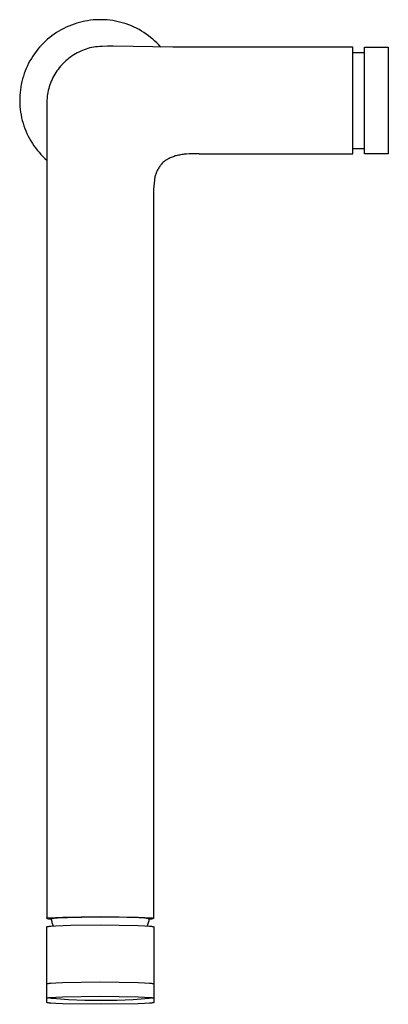
# Model space of a CAD drawing. Units: millimetres. Extents: x -379 to 200, y -387 to 424.
# Drawn here: x 91 to 200, y -387 to -97 of the extents above; entities that cross this region are included whole.
import ezdxf

# ---------------------------------------------------------------- set-up
doc = ezdxf.new("R2010")
doc.units = ezdxf.units.MM
doc.header["$MEASUREMENT"] = 0
doc.layers.add('Default', color=7, linetype='Continuous', true_color=0x000000)

msp = doc.modelspace()

# ---------------------------------------------------------------- linework, layer by layer
at = {"layer": 'Default', "color": 7, "true_color": 0xffffff}
for p, q in [((105.15, -98.82), (104.41, -99.18)), ((105.91, -98.48), (105.15, -98.82)), ((106.67, -98.17), (105.91, -98.48)), ((107.45, -97.89), (106.67, -98.17)), ((108.23, -97.63), (107.45, -97.89)), ((109.03, -97.41), (108.23, -97.63)), ((109.83, -97.21), (109.03, -97.41)), ((110.63, -97.04), (109.83, -97.21)), ((111.45, -96.89), (110.63, -97.04)), ((112.26, -96.78), (111.45, -96.89)), ((113.08, -96.69), (112.26, -96.78)), ((113.91, -96.63), (113.08, -96.69)), ((114.73, -96.6), (113.91, -96.63)), ((115.56, -96.6), (114.73, -96.6)), ((116.38, -96.63), (115.56, -96.6)), ((117.21, -96.69), (116.38, -96.63)), ((118.03, -96.77), (117.21, -96.69)), ((118.85, -96.88), (118.03, -96.77)), ((119.66, -97.03), (118.85, -96.88)), ((120.47, -97.2), (119.66, -97.03)), ((121.27, -97.39), (120.47, -97.2)), ((122.06, -97.62), (121.27, -97.39)), ((122.85, -97.87), (122.06, -97.62)), ((123.62, -98.15), (122.85, -97.87)), ((124.39, -98.46), (123.62, -98.15)), ((125.14, -98.79), (124.39, -98.46)), ((125.89, -99.15), (125.14, -98.79)), ((100.91, -101.36), (100.26, -101.86)), ((101.58, -100.87), (100.91, -101.36)), ((102.26, -100.41), (101.58, -100.87)), ((102.97, -99.98), (102.26, -100.41)), ((103.68, -99.56), (102.97, -99.98)), ((104.41, -99.18), (103.68, -99.56)), ((126.62, -99.54), (125.89, -99.15)), ((127.33, -99.95), (126.62, -99.54)), ((128.04, -100.38), (127.33, -99.95)), ((128.72, -100.84), (128.04, -100.38)), ((129.39, -101.33), (128.72, -100.84)), ((130.04, -101.83), (129.39, -101.33)), ((97.84, -104.11), (97.29, -104.72)), ((98.42, -103.52), (97.84, -104.11)), ((99.01, -102.94), (98.42, -103.52)), ((99.63, -102.39), (99.01, -102.94)), ((100.26, -101.86), (99.63, -102.39)), ((113.82, -104.64), (113.24, -104.71)), ((114.41, -104.58), (113.82, -104.64)), ((115.09, -104.53), (114.41, -104.58)), ((115.77, -104.49), (115.09, -104.53)), ((117.3, -104.43), (115.77, -104.49)), ((118.95, -104.41), (117.3, -104.43)), ((136.57, -104.71), (118.95, -104.41)), ((130.68, -102.36), (130.04, -101.83)), ((131.29, -102.91), (130.68, -102.36)), ((131.89, -103.48), (131.29, -102.91)), ((132.47, -104.07), (131.89, -103.48)), ((133.02, -104.68), (132.47, -104.07)), ((95.29, -107.35), (94.86, -108.05)), ((95.76, -106.67), (95.29, -107.35)), ((96.25, -106), (95.76, -106.67)), ((96.76, -105.35), (96.25, -106)), ((97.29, -104.72), (96.76, -105.35)), ((106.88, -107.31), (106.41, -107.64)), ((107.36, -107), (106.88, -107.31)), ((107.86, -106.7), (107.36, -107)), ((108.36, -106.42), (107.86, -106.7)), ((108.87, -106.16), (108.36, -106.42)), ((109.4, -105.91), (108.87, -106.16)), ((109.93, -105.69), (109.4, -105.91)), ((110.46, -105.48), (109.93, -105.69)), ((111.01, -105.29), (110.46, -105.48)), ((111.56, -105.12), (111.01, -105.29)), ((112.11, -104.96), (111.56, -105.12)), ((112.67, -104.83), (112.11, -104.96)), ((113.24, -104.71), (112.67, -104.83)), ((138.96, -104.71), (136.6, -104.71)), ((189.67, -104.71), (138.96, -104.71)), ((189.67, -136.21), (189.67, -104.71)), ((189.67, -106.26), (193.16, -106.26)), ((193.16, -104.71), (200.13, -104.71)), ((193.16, -136.21), (193.16, -104.71)), ((200.13, -104.71), (200.13, -136.21)), ((93.69, -110.23), (93.35, -110.98)), ((94.05, -109.49), (93.69, -110.23)), ((94.44, -108.76), (94.05, -109.49)), ((94.86, -108.05), (94.44, -108.76)), ((103.45, -110.37), (103.08, -110.81)), ((103.83, -109.94), (103.45, -110.37)), ((104.23, -109.52), (103.83, -109.94)), ((104.64, -109.11), (104.23, -109.52)), ((105.06, -108.72), (104.64, -109.11)), ((105.5, -108.35), (105.06, -108.72)), ((105.95, -107.99), (105.5, -108.35)), ((106.41, -107.64), (105.95, -107.99)), ((92.49, -113.3), (92.26, -114.1)), ((92.75, -112.52), (92.49, -113.3)), ((93.03, -111.75), (92.75, -112.52)), ((93.35, -110.98), (93.03, -111.75)), ((101.49, -113.21), (101.22, -113.72)), ((101.77, -112.71), (101.49, -113.21)), ((102.08, -112.22), (101.77, -112.71)), ((102.4, -111.74), (102.08, -112.22)), ((102.73, -111.27), (102.4, -111.74)), ((103.08, -110.81), (102.73, -111.27)), ((91.88, -115.7), (91.73, -116.51)), ((92.06, -114.9), (91.88, -115.7)), ((92.26, -114.1), (92.06, -114.9)), ((100.32, -115.84), (100.14, -116.39)), ((100.52, -115.3), (100.32, -115.84)), ((100.73, -114.76), (100.52, -115.3)), ((100.97, -114.24), (100.73, -114.76)), ((101.22, -113.72), (100.97, -114.24)), ((91.46, -118.97), (91.43, -119.8)), ((91.52, -118.15), (91.46, -118.97)), ((91.61, -117.33), (91.52, -118.15)), ((91.73, -116.51), (91.61, -117.33)), ((99.53, -119.2), (99.47, -119.77)), ((99.61, -118.63), (99.53, -119.2)), ((99.72, -118.06), (99.61, -118.63)), ((99.84, -117.5), (99.72, -118.06)), ((99.98, -116.94), (99.84, -117.5)), ((100.14, -116.39), (99.98, -116.94)), ((91.43, -119.8), (91.42, -120.62)), ((91.42, -120.62), (91.45, -121.45)), ((91.45, -121.45), (91.5, -122.27)), ((99.47, -119.77), (99.42, -120.35)), ((99.42, -120.35), (99.42, -141.83)), ((91.5, -122.27), (91.58, -123.1)), ((91.58, -123.1), (91.69, -123.91)), ((91.69, -123.91), (91.83, -124.73)), ((91.83, -124.73), (91.99, -125.54)), ((91.99, -125.54), (92.19, -126.34)), ((92.19, -126.34), (92.41, -127.13)), ((92.41, -127.13), (92.66, -127.92)), ((92.66, -127.92), (92.94, -128.7)), ((92.94, -128.7), (93.24, -129.46)), ((93.24, -129.46), (93.57, -130.22)), ((93.57, -130.22), (93.93, -130.97)), ((93.93, -130.97), (94.31, -131.7)), ((94.31, -131.7), (94.72, -132.42)), ((94.72, -132.42), (95.15, -133.12)), ((95.15, -133.12), (95.6, -133.81)), ((95.6, -133.81), (96.08, -134.48)), ((96.08, -134.48), (96.59, -135.13)), ((96.59, -135.13), (97.11, -135.77)), ((97.11, -135.77), (97.66, -136.39)), ((97.66, -136.39), (98.22, -136.99)), ((138.22, -136.63), (137.91, -136.7)), ((138.54, -136.57), (138.22, -136.63)), ((138.89, -136.51), (138.54, -136.57)), ((139.24, -136.45), (138.89, -136.51)), ((139.59, -136.41), (139.24, -136.45)), ((139.94, -136.36), (139.59, -136.41)), ((140.65, -136.3), (139.94, -136.36)), ((141.37, -136.26), (140.65, -136.3)), ((142.11, -136.23), (141.37, -136.26)), ((144.32, -136.21), (142.11, -136.23)), ((144.32, -136.21), (189.67, -136.21)), ((189.67, -134.66), (193.16, -134.66)), ((200.13, -136.21), (193.16, -136.21)), ((98.22, -136.99), (98.81, -137.57)), ((98.81, -137.57), (99.42, -138.12)), ((133.09, -139.44), (132.91, -139.67)), ((133.28, -139.23), (133.09, -139.44)), ((133.48, -139.01), (133.28, -139.23)), ((133.68, -138.81), (133.48, -139.01)), ((133.89, -138.61), (133.68, -138.81)), ((134.02, -138.51), (133.89, -138.61)), ((134.14, -138.41), (134.02, -138.51)), ((134.27, -138.31), (134.14, -138.41)), ((134.4, -138.22), (134.27, -138.31)), ((134.53, -138.12), (134.4, -138.22)), ((134.67, -138.03), (134.53, -138.12)), ((134.8, -137.95), (134.67, -138.03)), ((134.94, -137.86), (134.8, -137.95)), ((135.08, -137.78), (134.94, -137.86)), ((135.21, -137.71), (135.08, -137.78)), ((135.36, -137.63), (135.21, -137.71)), ((135.5, -137.56), (135.36, -137.63)), ((135.79, -137.42), (135.5, -137.56)), ((136.08, -137.29), (135.79, -137.42)), ((136.37, -137.17), (136.08, -137.29)), ((136.67, -137.06), (136.37, -137.17)), ((136.98, -136.96), (136.67, -137.06)), ((137.29, -136.86), (136.98, -136.96)), ((137.6, -136.78), (137.29, -136.86)), ((137.91, -136.7), (137.6, -136.78)), ((99.42, -141.83), (99.42, -362.04)), ((131.46, -142.47), (131.38, -142.74)), ((131.55, -142.19), (131.46, -142.47)), ((131.64, -141.92), (131.55, -142.19)), ((131.75, -141.65), (131.64, -141.92)), ((131.86, -141.39), (131.75, -141.65)), ((131.99, -141.13), (131.86, -141.39)), ((132.12, -140.87), (131.99, -141.13)), ((132.26, -140.62), (132.12, -140.87)), ((132.41, -140.37), (132.26, -140.62)), ((132.57, -140.13), (132.41, -140.37)), ((132.73, -139.9), (132.57, -140.13)), ((132.91, -139.67), (132.73, -139.9)), ((131.05, -144.89), (130.98, -145.75)), ((131.15, -144.04), (131.05, -144.89)), ((131.21, -143.59), (131.17, -143.88)), ((131.26, -143.31), (131.21, -143.59)), ((131.32, -143.02), (131.26, -143.31)), ((131.38, -142.74), (131.32, -143.02)), ((130.93, -146.61), (130.91, -147.48)), ((130.91, -147.48), (130.92, -148.34)), ((130.98, -145.75), (130.93, -146.61)), ((130.92, -148.46), (130.92, -362.04)), ((99.42, -362.05), (99.42, -362.04)), ((99.42, -362.04), (99.42, -362.04)), ((99.42, -362.04), (99.43, -362.04)), ((99.52, -362.09), (99.42, -362.05)), ((99.42, -362.05), (99.42, -362.05)), ((99.43, -362.03), (99.44, -362.02)), ((99.43, -362.04), (99.43, -362.03)), ((99.43, -362.03), (99.43, -362.03)), ((99.43, -362.03), (99.43, -362.03)), ((99.44, -362.02), (99.44, -362.02)), ((99.44, -362.02), (99.45, -362.02)), ((99.45, -362.02), (99.45, -362.01)), ((99.45, -362.01), (99.46, -362.01)), ((99.46, -362.01), (99.46, -362.01)), ((99.46, -362.01), (99.47, -362.01)), ((99.47, -362.01), (99.48, -362)), ((99.48, -362), (99.49, -362)), ((99.49, -362), (99.5, -361.99)), ((99.49, -362), (99.49, -362)), ((99.5, -361.99), (99.52, -361.99)), ((99.52, -361.99), (99.54, -361.98)), ((99.62, -362.12), (99.52, -362.09)), ((99.54, -361.98), (99.57, -361.97)), ((99.57, -361.97), (99.59, -361.97)), ((99.59, -361.97), (99.62, -361.96)), ((99.62, -361.96), (99.68, -361.95)), ((99.73, -362.15), (99.62, -362.12)), ((99.68, -361.95), (99.76, -361.94)), ((99.83, -362.18), (99.73, -362.15)), ((99.76, -361.94), (99.84, -361.92)), ((99.94, -362.21), (99.83, -362.18)), ((99.84, -361.92), (100.03, -361.9)), ((100.04, -362.23), (99.94, -362.21)), ((100.03, -361.9), (100.53, -361.85)), ((100.15, -362.25), (100.04, -362.23)), ((100.26, -362.26), (100.15, -362.25)), ((100.36, -362.27), (100.26, -362.26)), ((100.47, -362.28), (100.36, -362.27)), ((100.58, -362.28), (100.47, -362.28)), ((100.53, -361.85), (101.99, -361.75)), ((100.69, -362.28), (100.58, -362.28)), ((100.79, -362.27), (100.69, -362.28)), ((100.77, -362.12), (100.93, -362.07)), ((100.82, -362.44), (100.77, -362.12)), ((100.77, -362.12), (100.77, -362.12)), ((100.88, -362.75), (100.82, -362.44)), ((100.95, -363.06), (100.88, -362.75)), ((100.93, -362.07), (101.08, -362.03)), ((101.03, -363.37), (100.95, -363.06)), ((101.13, -363.67), (101.03, -363.37)), ((101.08, -362.03), (101.24, -361.99)), ((101.24, -361.99), (101.4, -361.96)), ((101.4, -361.96), (101.56, -361.93)), ((101.56, -361.93), (101.72, -361.91)), ((101.72, -361.91), (101.88, -361.89)), ((101.88, -361.89), (102.05, -361.88)), ((101.99, -361.75), (104.03, -361.66)), ((102.05, -361.88), (102.21, -361.87)), ((102.21, -361.87), (102.37, -361.87)), ((102.37, -361.87), (102.53, -361.88)), ((102.53, -361.88), (105.49, -361.75)), ((104.03, -361.66), (115.17, -361.5)), ((105.49, -361.75), (114.03, -361.62)), ((114.03, -361.62), (123.05, -361.7)), ((115.17, -361.5), (126.31, -361.66)), ((123.05, -361.7), (126.56, -361.81)), ((126.31, -361.66), (128.35, -361.75)), ((126.56, -361.81), (128.34, -361.92)), ((128.34, -361.92), (128.82, -361.96)), ((128.35, -361.75), (129.82, -361.85)), ((128.82, -361.96), (129.14, -362)), ((129.14, -362), (129.27, -362.02)), ((129.31, -363.37), (129.22, -363.67)), ((129.27, -362.02), (129.33, -362.03)), ((129.39, -363.06), (129.31, -363.37)), ((129.33, -362.03), (129.39, -362.04)), ((129.39, -362.04), (129.43, -362.05)), ((129.46, -362.75), (129.39, -363.06)), ((129.43, -362.05), (129.45, -362.05)), ((129.45, -362.05), (129.47, -362.06)), ((129.52, -362.44), (129.46, -362.75)), ((129.47, -362.06), (129.49, -362.06)), ((129.49, -362.06), (129.5, -362.07)), ((129.5, -362.07), (129.51, -362.07)), ((129.51, -362.07), (129.52, -362.08)), ((129.52, -362.08), (129.52, -362.08)), ((129.52, -362.08), (129.53, -362.08)), ((129.57, -362.12), (129.52, -362.44)), ((129.53, -362.08), (129.54, -362.08)), ((129.54, -362.08), (129.54, -362.09)), ((129.54, -362.09), (129.54, -362.09)), ((129.54, -362.09), (129.55, -362.09)), ((129.55, -362.09), (129.55, -362.09)), ((129.55, -362.09), (129.55, -362.09)), ((129.55, -362.09), (129.55, -362.09)), ((129.55, -362.09), (129.55, -362.09)), ((129.55, -362.09), (129.55, -362.1)), ((129.55, -362.1), (129.56, -362.1)), ((129.66, -362.28), (129.55, -362.27)), ((129.56, -362.1), (129.56, -362.1)), ((129.56, -362.1), (129.56, -362.1)), ((129.56, -362.1), (129.56, -362.1)), ((129.56, -362.1), (129.56, -362.1)), ((129.56, -362.1), (129.56, -362.1)), ((129.56, -362.1), (129.56, -362.1)), ((129.56, -362.1), (129.57, -362.1)), ((129.57, -362.1), (129.57, -362.11)), ((129.57, -362.11), (129.57, -362.11)), ((129.57, -362.11), (129.57, -362.11)), ((129.57, -362.11), (129.57, -362.11)), ((129.57, -362.11), (129.57, -362.11)), ((129.57, -362.11), (129.57, -362.11)), ((129.57, -362.11), (129.57, -362.11)), ((129.57, -362.11), (129.57, -362.11)), ((129.57, -362.11), (129.57, -362.11)), ((129.57, -362.11), (129.57, -362.11)), ((129.57, -362.11), (129.57, -362.11)), ((129.57, -362.11), (129.57, -362.11)), ((129.57, -362.11), (129.57, -362.11)), ((129.57, -362.11), (129.57, -362.11)), ((129.57, -362.11), (129.57, -362.11)), ((129.57, -362.11), (129.57, -362.11)), ((129.57, -362.11), (129.57, -362.11)), ((129.57, -362.11), (129.57, -362.11)), ((129.57, -362.11), (129.57, -362.11)), ((129.57, -362.11), (129.57, -362.12)), ((129.57, -362.12), (129.57, -362.12)), ((129.57, -362.12), (129.57, -362.12)), ((129.57, -362.12), (129.57, -362.12)), ((129.57, -362.12), (129.57, -362.12)), ((129.57, -362.12), (129.57, -362.12)), ((129.57, -362.12), (129.57, -362.12)), ((129.57, -362.12), (129.57, -362.12)), ((129.57, -362.12), (129.57, -362.12)), ((129.57, -362.12), (129.57, -362.12)), ((129.57, -362.12), (129.57, -362.12)), ((129.57, -362.12), (129.57, -362.12)), ((129.57, -362.12), (129.57, -362.12)), ((129.57, -362.12), (129.57, -362.12)), ((129.57, -362.12), (129.57, -362.12)), ((129.57, -362.12), (129.57, -362.12)), ((129.57, -362.12), (129.57, -362.12)), ((129.57, -362.12), (129.57, -362.12)), ((129.57, -362.12), (129.57, -362.12)), ((129.76, -362.28), (129.66, -362.28)), ((129.87, -362.28), (129.76, -362.28)), ((129.82, -361.85), (130.31, -361.9)), ((129.98, -362.27), (129.87, -362.28)), ((130.09, -362.26), (129.98, -362.27)), ((130.19, -362.25), (130.09, -362.26)), ((130.3, -362.23), (130.19, -362.25)), ((130.41, -362.21), (130.3, -362.23)), ((130.31, -361.9), (130.5, -361.92)), ((130.51, -362.18), (130.41, -362.21)), ((130.5, -361.92), (130.59, -361.94)), ((130.62, -362.15), (130.51, -362.18)), ((130.59, -361.94), (130.66, -361.95)), ((130.72, -362.12), (130.62, -362.15)), ((130.66, -361.95), (130.72, -361.96)), ((130.72, -361.96), (130.75, -361.97)), ((130.82, -362.09), (130.72, -362.12)), ((130.75, -361.97), (130.78, -361.97)), ((130.78, -361.97), (130.8, -361.98)), ((130.8, -361.98), (130.82, -361.99)), ((130.82, -361.99), (130.84, -361.99)), ((130.92, -362.05), (130.82, -362.09)), ((130.84, -361.99), (130.85, -362)), ((130.85, -362), (130.86, -362)), ((130.86, -362), (130.87, -362)), ((130.87, -362), (130.87, -362.01)), ((130.87, -362.01), (130.88, -362.01)), ((130.88, -362.01), (130.89, -362.01)), ((130.89, -362.01), (130.89, -362.01)), ((130.89, -362.01), (130.9, -362.02)), ((130.9, -362.02), (130.9, -362.02)), ((130.9, -362.02), (130.91, -362.02)), ((130.91, -362.02), (130.91, -362.03)), ((130.91, -362.03), (130.91, -362.03)), ((130.91, -362.03), (130.92, -362.03)), ((130.92, -362.03), (130.92, -362.04)), ((130.92, -362.04), (130.92, -362.04)), ((130.92, -362.04), (130.92, -362.04)), ((130.92, -362.04), (130.92, -362.05)), ((130.92, -362.05), (130.92, -362.05)), ((99.4, -364.53), (99.4, -364.52)), ((99.4, -364.52), (99.4, -364.52)), ((99.4, -364.52), (99.4, -364.52)), ((99.4, -364.52), (99.4, -364.52)), ((99.4, -364.52), (99.4, -364.52)), ((99.4, -364.52), (99.4, -364.52)), ((99.4, -364.52), (99.4, -364.52)), ((99.4, -364.52), (99.4, -364.52)), ((99.4, -364.52), (99.41, -364.52)), ((99.4, -381.36), (99.4, -364.53)), ((99.4, -364.53), (99.4, -364.53)), ((99.4, -364.53), (99.4, -364.53)), ((99.4, -364.53), (99.4, -364.53)), ((99.4, -364.53), (99.4, -364.53)), ((99.4, -364.53), (99.4, -364.53)), ((99.4, -364.53), (99.4, -364.53)), ((99.4, -364.53), (99.4, -364.53)), ((99.4, -364.53), (99.4, -364.53)), ((99.4, -364.53), (99.4, -364.53)), ((99.4, -364.53), (99.4, -364.53)), ((99.4, -364.53), (99.4, -364.53)), ((99.4, -364.53), (99.4, -364.53)), ((99.41, -364.52), (99.41, -364.51)), ((99.41, -364.51), (99.41, -364.51)), ((99.41, -364.51), (99.41, -364.51)), ((99.41, -364.51), (99.41, -364.51)), ((99.41, -364.51), (99.41, -364.51)), ((99.41, -364.51), (99.41, -364.51)), ((99.41, -364.51), (99.41, -364.51)), ((99.41, -364.51), (99.42, -364.51)), ((99.41, -364.52), (99.41, -364.52)), ((99.41, -364.52), (99.41, -364.52)), ((99.41, -364.52), (99.41, -364.52)), ((99.41, -364.52), (99.41, -364.52)), ((99.41, -364.52), (99.41, -364.52)), ((99.41, -364.52), (99.41, -364.52)), ((99.41, -364.52), (99.41, -364.52)), ((99.41, -364.52), (99.41, -364.52)), ((99.42, -364.51), (99.42, -364.5)), ((99.42, -364.5), (99.43, -364.5)), ((99.42, -364.51), (99.42, -364.51)), ((99.42, -364.51), (99.42, -364.51)), ((99.42, -364.51), (99.42, -364.51)), ((99.43, -364.5), (99.43, -364.5)), ((99.43, -364.5), (99.43, -364.5)), ((99.43, -364.5), (99.44, -364.5)), ((99.44, -364.5), (99.44, -364.49)), ((99.44, -364.49), (99.45, -364.49)), ((99.45, -364.49), (99.45, -364.49)), ((99.45, -364.49), (99.46, -364.49)), ((99.46, -364.49), (99.46, -364.48)), ((99.46, -364.48), (99.48, -364.48)), ((99.48, -364.48), (99.5, -364.47)), ((99.5, -364.47), (99.53, -364.46)), ((99.53, -364.46), (99.55, -364.46)), ((99.55, -364.46), (99.57, -364.45)), ((99.57, -364.45), (99.61, -364.45)), ((99.61, -364.45), (99.64, -364.44)), ((99.64, -364.44), (99.71, -364.43)), ((99.71, -364.43), (99.89, -364.4)), ((99.89, -364.4), (100.08, -364.38)), ((100.08, -364.38), (100.61, -364.33)), ((100.61, -364.33), (102.06, -364.23)), ((101.23, -363.98), (101.13, -363.67)), ((101.34, -364.27), (101.23, -363.98)), ((102.06, -364.23), (106.42, -364.08)), ((106.42, -364.08), (115.17, -363.99)), ((115.17, -363.99), (126.32, -364.15)), ((126.32, -364.15), (128.28, -364.23)), ((128.28, -364.23), (129.74, -364.33)), ((129.11, -363.98), (129, -364.27)), ((129.22, -363.67), (129.11, -363.98)), ((129.74, -364.33), (130.26, -364.38)), ((130.26, -364.38), (130.45, -364.4)), ((130.45, -364.4), (130.64, -364.43)), ((130.64, -364.43), (130.7, -364.44)), ((130.7, -364.44), (130.74, -364.45)), ((130.74, -364.45), (130.77, -364.45)), ((130.77, -364.45), (130.79, -364.46)), ((130.79, -364.46), (130.82, -364.46)), ((130.82, -364.46), (130.84, -364.47)), ((130.84, -364.47), (130.86, -364.48)), ((130.86, -364.48), (130.88, -364.48)), ((130.88, -364.48), (130.89, -364.49)), ((130.89, -364.49), (130.89, -364.49)), ((130.89, -364.49), (130.9, -364.49)), ((130.9, -364.49), (130.9, -364.49)), ((130.9, -364.49), (130.91, -364.5)), ((130.91, -364.5), (130.91, -364.5)), ((130.91, -364.5), (130.91, -364.5)), ((130.91, -364.5), (130.92, -364.5)), ((130.92, -364.5), (130.92, -364.5)), ((130.92, -364.5), (130.92, -364.51)), ((130.92, -364.51), (130.92, -364.51)), ((130.92, -364.51), (130.93, -364.51)), ((130.93, -364.51), (130.93, -364.51)), ((130.93, -364.51), (130.93, -364.51)), ((130.93, -364.51), (130.93, -364.51)), ((130.93, -364.51), (130.93, -364.51)), ((130.93, -364.51), (130.93, -364.51)), ((130.93, -364.51), (130.93, -364.51)), ((130.93, -364.51), (130.93, -364.51)), ((130.93, -364.51), (130.93, -364.51)), ((130.93, -364.51), (130.93, -364.52)), ((130.93, -364.52), (130.94, -364.52)), ((130.94, -364.52), (130.94, -364.52)), ((130.94, -364.52), (130.94, -364.52)), ((130.94, -364.52), (130.94, -364.52)), ((130.94, -364.52), (130.94, -364.52)), ((130.94, -364.52), (130.94, -364.52)), ((130.94, -364.52), (130.94, -364.52)), ((130.94, -364.52), (130.94, -364.52)), ((130.94, -364.52), (130.94, -364.52)), ((130.94, -364.52), (130.94, -364.52)), ((130.94, -364.52), (130.94, -364.52)), ((130.94, -364.52), (130.94, -364.52)), ((130.94, -364.52), (130.94, -364.52)), ((130.94, -364.52), (130.94, -364.52)), ((130.94, -364.52), (130.94, -364.52)), ((130.94, -364.52), (130.94, -364.52)), ((130.94, -364.52), (130.94, -364.52)), ((130.94, -364.52), (130.94, -364.53)), ((130.94, -364.53), (130.94, -364.53)), ((130.94, -364.53), (130.94, -364.53)), ((130.94, -364.53), (130.94, -364.53)), ((130.94, -364.53), (130.94, -364.53)), ((130.94, -364.53), (130.94, -364.53)), ((130.94, -364.53), (130.94, -364.53)), ((130.94, -364.53), (130.94, -364.53)), ((130.94, -364.53), (130.94, -364.53)), ((130.94, -364.53), (130.94, -364.53)), ((130.94, -364.53), (130.94, -364.53)), ((130.94, -364.53), (130.94, -364.53)), ((130.94, -364.53), (130.94, -364.53)), ((130.94, -364.53), (130.94, -381.36)), ((104.02, -380.98), (115.17, -380.82)), ((115.17, -380.82), (126.32, -380.98)), ((99.4, -381.36), (99.4, -381.35)), ((99.4, -381.35), (99.4, -381.35)), ((99.4, -381.35), (99.4, -381.35)), ((99.4, -381.35), (99.4, -381.35)), ((99.4, -381.35), (99.4, -381.35)), ((99.4, -381.35), (99.41, -381.35)), ((99.4, -385.68), (99.4, -381.36)), ((99.4, -381.36), (99.4, -381.36)), ((99.4, -381.36), (99.4, -381.36)), ((99.41, -381.35), (99.41, -381.34)), ((99.41, -381.34), (99.41, -381.34)), ((99.41, -381.34), (99.41, -381.34)), ((99.41, -381.34), (99.41, -381.34)), ((99.41, -381.34), (99.41, -381.34)), ((99.41, -381.34), (99.42, -381.34)), ((99.42, -381.34), (99.42, -381.33)), ((99.42, -381.33), (99.42, -381.33)), ((99.42, -381.33), (99.42, -381.33)), ((99.42, -381.33), (99.42, -381.33)), ((99.42, -381.33), (99.43, -381.33)), ((99.43, -381.33), (99.43, -381.32)), ((99.43, -381.32), (99.44, -381.32)), ((99.43, -381.33), (99.43, -381.33)), ((99.44, -381.32), (99.44, -381.32)), ((99.44, -381.32), (99.45, -381.32)), ((99.45, -381.32), (99.46, -381.31)), ((99.46, -381.31), (99.47, -381.31)), ((99.47, -381.31), (99.48, -381.3)), ((99.47, -381.31), (99.47, -381.31)), ((99.48, -381.3), (99.49, -381.3)), ((99.49, -381.3), (99.52, -381.29)), ((99.52, -381.29), (99.54, -381.29)), ((99.54, -381.29), (99.57, -381.28)), ((99.57, -381.28), (99.63, -381.27)), ((99.63, -381.27), (99.7, -381.25)), ((99.7, -381.25), (99.78, -381.24)), ((99.78, -381.24), (99.87, -381.23)), ((99.87, -381.23), (100.07, -381.2)), ((100.07, -381.2), (100.6, -381.15)), ((100.6, -381.15), (102.08, -381.06)), ((102.08, -381.06), (104.02, -380.98)), ((126.32, -380.98), (128.27, -381.06)), ((128.27, -381.06), (129.74, -381.15)), ((129.74, -381.15), (130.27, -381.2)), ((130.27, -381.2), (130.48, -381.23)), ((130.48, -381.23), (130.56, -381.24)), ((130.56, -381.24), (130.64, -381.25)), ((130.64, -381.25), (130.71, -381.27)), ((130.71, -381.27), (130.78, -381.28)), ((130.78, -381.28), (130.8, -381.29)), ((130.8, -381.29), (130.83, -381.29)), ((130.83, -381.29), (130.85, -381.3)), ((130.85, -381.3), (130.86, -381.3)), ((130.86, -381.3), (130.87, -381.31)), ((130.87, -381.31), (130.88, -381.31)), ((130.88, -381.31), (130.89, -381.31)), ((130.89, -381.31), (130.89, -381.32)), ((130.89, -381.32), (130.9, -381.32)), ((130.9, -381.32), (130.91, -381.32)), ((130.91, -381.32), (130.91, -381.32)), ((130.91, -381.32), (130.91, -381.33)), ((130.91, -381.33), (130.92, -381.33)), ((130.92, -381.33), (130.92, -381.33)), ((130.92, -381.33), (130.92, -381.33)), ((130.92, -381.33), (130.92, -381.33)), ((130.92, -381.33), (130.93, -381.33)), ((130.93, -381.33), (130.93, -381.34)), ((130.93, -381.34), (130.93, -381.34)), ((130.93, -381.34), (130.93, -381.34)), ((130.93, -381.34), (130.93, -381.34)), ((130.93, -381.34), (130.93, -381.34)), ((130.93, -381.34), (130.94, -381.34)), ((130.94, -381.34), (130.94, -381.35)), ((130.94, -381.35), (130.94, -381.35)), ((130.94, -381.35), (130.94, -381.35)), ((130.94, -381.35), (130.94, -381.35)), ((130.94, -381.35), (130.94, -381.35)), ((130.94, -381.35), (130.94, -381.35)), ((130.94, -381.35), (130.94, -381.36)), ((130.94, -381.36), (130.94, -381.36)), ((130.94, -381.36), (130.94, -381.36)), ((130.94, -381.36), (130.94, -385.68)), ((99.41, -385.67), (99.4, -385.67)), ((99.4, -385.67), (99.4, -385.67)), ((99.4, -385.67), (99.4, -385.67)), ((99.4, -385.67), (99.4, -385.67)), ((99.4, -385.67), (99.4, -385.68)), ((99.4, -385.68), (99.4, -385.68)), ((99.4, -385.68), (99.4, -385.68)), ((99.4, -385.68), (99.4, -385.68)), ((99.4, -386.88), (99.4, -385.68)), ((99.42, -385.66), (99.41, -385.66)), ((99.41, -385.66), (99.41, -385.66)), ((99.41, -385.66), (99.41, -385.66)), ((99.41, -385.66), (99.41, -385.66)), ((99.41, -385.66), (99.41, -385.67)), ((99.41, -385.67), (99.41, -385.67)), ((99.43, -385.65), (99.42, -385.65)), ((99.42, -385.65), (99.42, -385.65)), ((99.42, -385.65), (99.42, -385.66)), ((99.42, -385.66), (99.42, -385.66)), ((99.42, -385.66), (99.42, -385.66)), ((99.44, -385.65), (99.43, -385.65)), ((99.43, -385.65), (99.43, -385.65)), ((99.43, -385.65), (99.43, -385.65)), ((99.45, -385.64), (99.44, -385.64)), ((99.44, -385.64), (99.44, -385.65)), ((99.46, -385.64), (99.45, -385.64)), ((99.47, -385.63), (99.46, -385.64)), ((99.48, -385.63), (99.47, -385.63)), ((99.47, -385.63), (99.47, -385.63)), ((99.49, -385.62), (99.48, -385.63)), ((99.52, -385.62), (99.49, -385.62)), ((99.54, -385.61), (99.52, -385.62)), ((99.57, -385.6), (99.54, -385.61)), ((99.63, -385.59), (99.57, -385.6)), ((99.7, -385.58), (99.63, -385.59)), ((99.78, -385.56), (99.7, -385.58)), ((99.87, -385.55), (99.78, -385.56)), ((100.07, -385.53), (99.87, -385.55)), ((100.6, -385.48), (100.07, -385.53)), ((100.29, -385.5), (100.35, -385.52)), ((100.35, -385.52), (100.42, -385.53)), ((100.42, -385.53), (100.52, -385.54)), ((100.52, -385.54), (100.63, -385.56)), ((102.08, -385.38), (100.6, -385.48)), ((100.63, -385.56), (101.07, -385.61)), ((101.07, -385.61), (105.82, -385.96)), ((104.02, -385.3), (102.08, -385.38)), ((115.17, -385.14), (104.02, -385.3)), ((105.82, -385.96), (110.58, -386.16)), ((110.58, -386.16), (115.35, -386.22)), ((126.32, -385.3), (115.17, -385.14)), ((115.35, -386.22), (120.12, -386.16)), ((120.12, -386.16), (124.88, -385.96)), ((124.88, -385.96), (129.63, -385.61)), ((128.27, -385.38), (126.32, -385.3)), ((129.74, -385.48), (128.27, -385.38)), ((129.63, -385.61), (130.19, -385.54)), ((130.27, -385.53), (129.74, -385.48)), ((130.19, -385.54), (130.28, -385.53)), ((130.48, -385.55), (130.27, -385.53)), ((130.56, -385.56), (130.48, -385.55)), ((130.64, -385.58), (130.56, -385.56)), ((130.71, -385.59), (130.64, -385.58)), ((130.78, -385.6), (130.71, -385.59)), ((130.8, -385.61), (130.78, -385.6)), ((130.83, -385.62), (130.8, -385.61)), ((130.85, -385.62), (130.83, -385.62)), ((130.86, -385.63), (130.85, -385.62)), ((130.87, -385.63), (130.86, -385.63)), ((130.88, -385.63), (130.87, -385.63)), ((130.89, -385.64), (130.88, -385.63)), ((130.9, -385.64), (130.89, -385.64)), ((130.89, -385.64), (130.89, -385.64)), ((130.91, -385.65), (130.9, -385.64)), ((130.92, -385.65), (130.91, -385.65)), ((130.91, -385.65), (130.91, -385.65)), ((130.91, -385.65), (130.91, -385.65)), ((130.92, -385.66), (130.92, -385.65)), ((130.92, -385.65), (130.92, -385.65)), ((130.92, -385.65), (130.92, -385.65)), ((130.93, -385.66), (130.92, -385.66)), ((130.94, -385.67), (130.93, -385.66)), ((130.93, -385.66), (130.93, -385.66)), ((130.93, -385.66), (130.93, -385.66)), ((130.93, -385.66), (130.93, -385.66)), ((130.93, -385.66), (130.93, -385.66)), ((130.93, -385.66), (130.93, -385.66)), ((130.94, -385.68), (130.94, -385.67)), ((130.94, -385.67), (130.94, -385.67)), ((130.94, -385.67), (130.94, -385.67)), ((130.94, -385.67), (130.94, -385.67)), ((130.94, -385.67), (130.94, -385.67)), ((130.94, -385.67), (130.94, -385.67)), ((130.94, -385.68), (130.94, -385.68)), ((130.94, -385.68), (130.94, -385.68)), ((130.94, -385.68), (130.94, -385.68)), ((130.94, -385.68), (130.94, -386.88)), ((99.4, -386.89), (99.4, -386.88)), ((99.4, -386.88), (99.4, -386.88)), ((99.4, -386.88), (99.4, -386.88)), ((99.4, -386.88), (99.4, -386.88)), ((99.4, -386.88), (99.4, -386.88)), ((99.4, -386.88), (99.4, -386.88)), ((99.41, -386.89), (99.4, -386.89)), ((99.4, -386.89), (99.4, -386.89)), ((99.41, -386.9), (99.41, -386.89)), ((99.41, -386.89), (99.41, -386.89)), ((99.41, -386.89), (99.41, -386.89)), ((99.41, -386.89), (99.41, -386.89)), ((99.42, -386.9), (99.41, -386.9)), ((99.41, -386.9), (99.41, -386.9)), ((99.42, -386.91), (99.42, -386.9)), ((99.42, -386.9), (99.42, -386.9)), ((99.42, -386.9), (99.42, -386.9)), ((99.42, -386.9), (99.42, -386.9)), ((99.43, -386.91), (99.42, -386.91)), ((99.44, -386.91), (99.43, -386.91)), ((99.43, -386.91), (99.43, -386.91)), ((99.43, -386.91), (99.43, -386.91)), ((99.44, -386.92), (99.44, -386.91)), ((99.45, -386.92), (99.44, -386.92)), ((99.46, -386.92), (99.45, -386.92)), ((99.47, -386.92), (99.46, -386.92)), ((99.47, -386.93), (99.47, -386.92)), ((99.48, -386.93), (99.47, -386.93)), ((99.49, -386.93), (99.48, -386.93)), ((99.52, -386.94), (99.49, -386.93)), ((99.54, -386.95), (99.52, -386.94)), ((99.57, -386.95), (99.54, -386.95)), ((99.63, -386.97), (99.57, -386.95)), ((99.7, -386.98), (99.63, -386.97)), ((99.78, -386.99), (99.7, -386.98)), ((99.87, -387.01), (99.78, -386.99)), ((100.07, -387.03), (99.87, -387.01)), ((100.6, -387.08), (100.07, -387.03)), ((102.08, -387.18), (100.6, -387.08)), ((104.02, -387.26), (102.08, -387.18)), ((115.17, -387.41), (104.02, -387.26)), ((126.32, -387.26), (115.17, -387.41)), ((128.27, -387.18), (126.32, -387.26)), ((129.74, -387.08), (128.27, -387.18)), ((130.27, -387.03), (129.74, -387.08)), ((130.48, -387.01), (130.27, -387.03)), ((130.56, -386.99), (130.48, -387.01)), ((130.64, -386.98), (130.56, -386.99)), ((130.71, -386.97), (130.64, -386.98)), ((130.78, -386.95), (130.71, -386.97)), ((130.8, -386.95), (130.78, -386.95)), ((130.83, -386.94), (130.8, -386.95)), ((130.85, -386.93), (130.83, -386.94)), ((130.86, -386.93), (130.85, -386.93)), ((130.87, -386.93), (130.86, -386.93)), ((130.88, -386.92), (130.87, -386.93)), ((130.89, -386.92), (130.88, -386.92)), ((130.9, -386.92), (130.89, -386.92)), ((130.89, -386.92), (130.89, -386.92)), ((130.91, -386.91), (130.9, -386.92)), ((130.92, -386.91), (130.91, -386.91)), ((130.91, -386.91), (130.91, -386.91)), ((130.91, -386.91), (130.91, -386.91)), ((130.93, -386.9), (130.92, -386.9)), ((130.92, -386.9), (130.92, -386.9)), ((130.92, -386.9), (130.92, -386.91)), ((130.92, -386.91), (130.92, -386.91)), ((130.94, -386.89), (130.93, -386.89)), ((130.93, -386.89), (130.93, -386.89)), ((130.93, -386.89), (130.93, -386.9)), ((130.93, -386.9), (130.93, -386.9)), ((130.93, -386.9), (130.93, -386.9)), ((130.93, -386.9), (130.93, -386.9)), ((130.94, -386.88), (130.94, -386.88)), ((130.94, -386.88), (130.94, -386.88)), ((130.94, -386.88), (130.94, -386.88)), ((130.94, -386.88), (130.94, -386.88)), ((130.94, -386.88), (130.94, -386.88)), ((130.94, -386.88), (130.94, -386.89)), ((130.94, -386.89), (130.94, -386.89)), ((130.94, -386.89), (130.94, -386.89)), ((130.94, -386.89), (130.94, -386.89))]:
    msp.add_line(p, q, dxfattribs=at)

doc.saveas('drawing.dxf')
